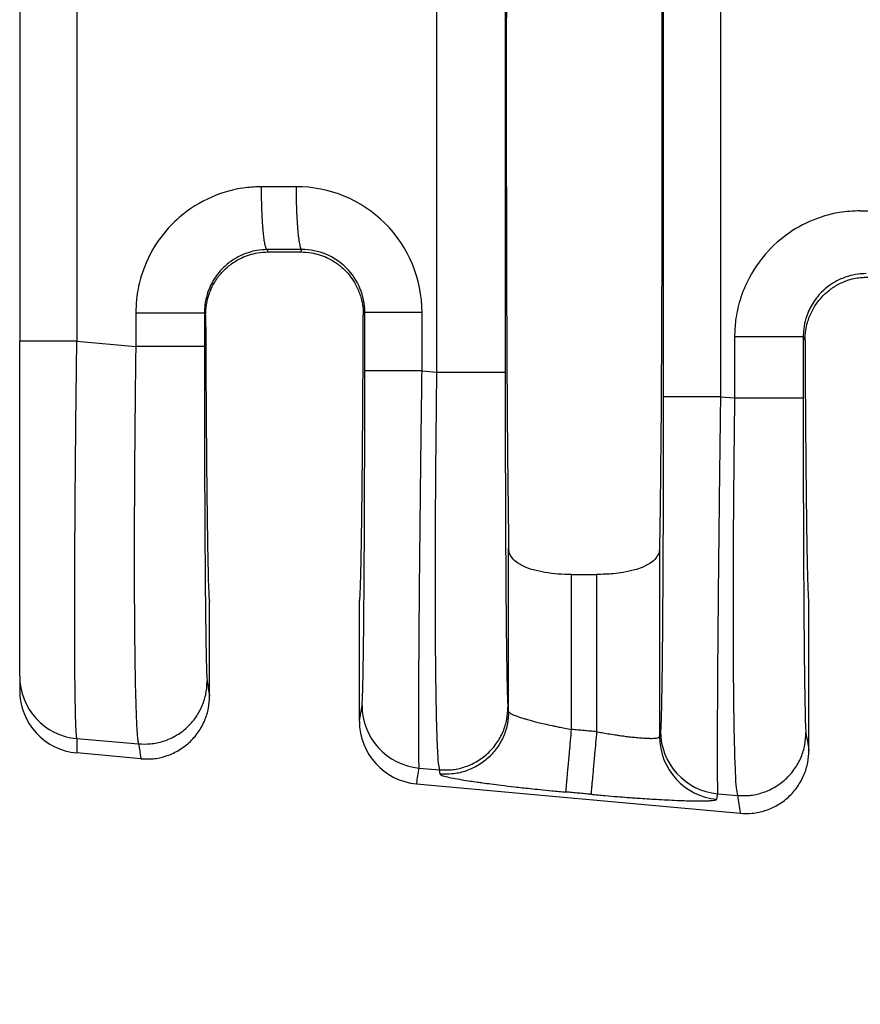
# Model space of a CAD drawing. Units: millimetres. Extents: x 364 to 643, y 89 to 304.
# Drawn here: x 544 to 552, y 164 to 174 of the extents above; entities that cross this region are included whole.
import ezdxf

# ---------------------------------------------------------------- set-up
doc = ezdxf.new("R2010")
doc.units = ezdxf.units.MM
doc.layers.add('DIM', color=1, linetype='Continuous')
doc.dimstyles.new('ME10_DIM_3', dxfattribs={"dimtxt": 3.5, "dimasz": 3.5, "dimexe": 2, "dimexo": 0, "dimtad": 0, "dimtih": 1, "dimtoh": 1, "dimdsep": 46, "dimtxsty": 'Standard', "dimsah": 1, "dimcen": 0.09, "dimclrd": 7, "dimclre": 7, "dimclrt": 7, "dimadec": 0, "dimazin": 0, "dimtfac": 1, "dimtdec": 4, "dimtofl": 0, "dimtmove": 0, "dimatfit": 0, "dimfxl": 1, "dimtolj": 1, "dimtzin": 0, "dimarcsym": 0})

# ---------------------------------------------------------------- blocks, each defined once
blk = doc.blocks.new('*D35')
at = {"layer": 'Defpoints', "color": 0, "transparency": 16777216}
for p in [(543.6035622946649, 167.8005277973062), (616.3034003810354, 162.2686724569721), (616.3034003810354, 154.2442283507455)]:
    blk.add_point(p, dxfattribs=at)
at = {"layer": 'DIM', "lineweight": -2, "transparency": 16777216}
for p, q in [((543.6035622946649, 164.3005277973062), (543.6035622946649, 150.7442283507455)), ((616.3034003810354, 158.7686724569721), (616.3034003810354, 150.7442283507455)), ((547.1035622946649, 154.2442283507455), (571.703481337826, 154.2442283507455)), ((612.8034003810354, 154.2442283507455), (588.2034813378745, 154.2442283507455))]:
    blk.add_line(p, q, dxfattribs=at)
at = {"layer": 'DIM', "transparency": 16777216}
for points in [[(547.1035622946649, 154.8275616840788), (547.1035622946649, 153.6608950174121), (543.6035622946649, 154.2442283507455)], [(612.8034003810354, 154.8275616840788), (612.8034003810354, 153.6608950174121), (616.3034003810354, 154.2442283507455)]]:
    blk.add_solid(points, dxfattribs=at)
at = {"layer": 'DIM', "transparency": 16777216, "insert": (579.9534813378502, 154.2442283507455), "char_height": 3.5, "attachment_point": 5, "rotation": 0.00013888888888888892}
blk.add_mtext('\\A1;72.7', dxfattribs=at)

msp = doc.modelspace()

# ---------------------------------------------------------------- linework, layer by layer
at = {"color": 7, "linetype": 'Continuous'}
for p, q in [((547.8483164351125, 176.3930611510298), (547.8483164351244, 170.8942837629134)), ((548.5470091937857, 176.3930610037392), (548.5470091937857, 170.8942839102043)), ((543.6035622946649, 176.0776052302364), (543.6035622946649, 171.209751724155)), ((546.1351008638569, 172.1197065968376), (546.1235893132384, 172.1427314516063)), ((546.1351008638569, 172.1197065968376), (546.4639998982141, 172.1197065968376)), ((546.475790868504, 172.143290333513), (546.4639998982141, 172.1197065968376)), ((545.4966637841683, 171.4745812053035), (545.4840169837402, 171.4998923168034)), ((547.1173962003039, 171.5045175129967), (547.102436699831, 171.4745962343441)), ((551.5811797897668, 171.2553174415904), (551.5997979588793, 171.2180565762854)), ((543.6035622946649, 167.8005277973062), (543.6035622946649, 171.209751724155)), ((544.1856192658449, 171.2097339246342), (544.7853242250653, 171.1580842747648)), ((547.700074647427, 170.9070511017737), (547.8483164351244, 170.8942837629134)), ((550.7390633942025, 170.6453178906094), (550.882487031092, 170.6329655154715)), ((548.5822577830493, 167.4402057972645), (548.5822571767058, 169.1022293032331)), ((550.1188435853651, 169.1022293032334), (550.1188429790216, 167.1840279330141)), ((549.2229433867758, 168.8347166857703), (549.478157375295, 168.8347166857703)), ((549.2229433867758, 167.2568726555697), (549.2229433867758, 168.8347166857703)), ((549.478157375295, 168.8347166857703), (549.478157375295, 167.233671393529)), ((545.5368003810354, 167.5966755709929), (545.5368003810354, 168.5586724569721)), ((547.0623003810354, 167.3415054612244), (547.0623003810355, 168.5586724569721)), ((551.6388003810354, 167.0419482982656), (551.6388003810355, 168.5586724569721)), ((543.6035622946649, 167.8005277973062), (543.6035622946649, 167.6538162093354)), ((548.5822577830493, 167.4402057972645), (548.5752084940025, 167.4833545717392)), ((544.1856986368028, 167.1640291528367), (544.8136030162714, 167.1099508250724)), ((544.8384309535986, 166.9579787685573), (544.1856988258976, 167.0173180528937)), ((547.671910069768, 166.8637788428887), (547.8765952281268, 166.846150313059)), ((547.8836445204995, 166.80300151268), (547.8765952281268, 166.846150313059)), ((547.6448144863659, 166.7028529928511), (550.9404309535987, 166.40325149583)), ((550.7108988165096, 166.6020456317273), (550.9107658222979, 166.5848320657791))]:
    msp.add_line(p, q, dxfattribs=at)
for centre, radius, start, end in [((546.420253688991, 171.5040841666019), 1.279821013574691, 0.0194263601791611, 90.11054954795958), ((546.4783152311028, 171.5042142779922), 0.6390810411415351, 0.0271860460432827, 90.22631824397067), ((544.2430365037322, 167.8009277264115), 0.639474334125735, 180.0358329491965, 264.8557188222554), ((544.2431235656175, 167.6542962699693), 0.639561451121472, 180.0430067365137, 264.8486073287277), ((547.7296425004301, 167.5016623373799), 0.6404907384922716, 180.060761399742, 264.8284649185326), ((547.7032300214953, 167.3411151502899), 0.6409297593050348, 179.965108234865, 264.7706987205683), ((550.7686312471708, 167.2399291262046), 0.6404907384784154, 180.060761399698, 264.8284649184868), ((550.7593336464299, 167.1847070268832), 0.6404910274200818, 180.0607490475591, 264.8284219686662)]:
    msp.add_arc(centre, radius, start, end, dxfattribs=at)
for points in [[(548.5822571767058, 178.1851156107111), (548.5693354160728, 177.0578210766371), (548.5608182134739, 175.4732722455497), (548.5578465896142, 173.6436724569722), (548.5608182134739, 171.8140726683946), (548.5693354160728, 170.2295238373073), (548.5822571767058, 169.1022293032331)], [(550.1188435853651, 178.1851156107107), (550.131765345998, 177.0578210766365), (550.1402825485968, 175.4732722455493), (550.1432541724566, 173.643672456972), (550.1402825485968, 171.8140726683947), (550.131765345998, 170.2295238373075), (550.1188435853651, 169.1022293032334)], [(550.1563849471623, 176.6420244803039), (550.1563849471083, 175.1428484686376), (550.1563849470542, 173.6436724569713), (550.1563849471083, 172.1444964453052), (550.1563849471623, 170.6453204336391)], [(550.7390633941815, 176.642027023333), (550.7390633935576, 175.1428497401522), (550.7390633929338, 173.6436724569713), (550.7390633935681, 172.1444951737903), (550.7390633942025, 170.6453178906094)], [(544.1856192267867, 176.0776109859462), (544.1856193219922, 174.8606432265054), (544.1856194171977, 173.6436754670647), (544.1856193415214, 172.4267046958494), (544.1856192658449, 171.2097339246342)], [(546.0655829329353, 172.7833438743397), (545.9020172662549, 172.7725848025014), (545.6948306153156, 172.7278538956986), (545.3475822075746, 172.5617463863446), (545.1617398281221, 172.4080499311357), (545.0071182320893, 172.2211573192265), (544.8408790953463, 171.8733826061564), (544.7959355216711, 171.6645513407258), (544.7853242450213, 171.4998906395768)], [(546.4177843352631, 172.7839027979241), (546.2864083506232, 172.783694286527), (546.1550323659283, 172.7834858101189), (546.1103076008351, 172.7834148421522), (546.0655829329353, 172.7833438743397)], [(546.1235893132384, 172.1427314516063), (546.1228300060075, 172.1429588620983), (546.1220706987765, 172.1431862725903), (546.1181014634393, 172.1467173414073), (546.11465881585, 172.1520810017109), (546.1105908006103, 172.1615190483572), (546.1065070079325, 172.1744158189268), (546.102440160627, 172.1908741176022), (546.0982477383372, 172.2120024893042), (546.0941560792214, 172.237087146289), (546.0902090473854, 172.2659450534444), (546.0864505069355, 172.2983931756584), (546.0829243219779, 172.3342484778188), (546.0789236022075, 172.3832098837132), (546.0754031192408, 172.4360661143386), (546.0723976575822, 172.4918956363659), (546.069942001736, 172.5497769164662), (546.067551864507, 172.6284621889007), (546.0661222490372, 172.7069336356229), (546.0655829329353, 172.7833438743397)], [(546.4177843352631, 172.7839027979241), (546.4189228071949, 172.66839902088), (546.42214344861, 172.5503358293377), (546.4255415646387, 172.4735712229662), (546.4298964991086, 172.4010002800763), (546.4351258003845, 172.3348073762557), (546.4395715579105, 172.290513467131), (546.444363236726, 172.2516147750459), (546.4494151649707, 172.2184687905063), (546.4546416707849, 172.1914330040185), (546.4607503517979, 172.1680875545435), (546.4668603480984, 172.152639887364), (546.4702070474088, 172.1473364309842), (546.4735045899065, 172.1442268136332), (546.4746477292052, 172.1437585735731), (546.475790868504, 172.143290333513)], [(552.1627457389618, 172.5387689991267), (551.9508447414258, 172.5207612686746), (551.7919934213419, 172.4832790204854), (551.506847645201, 172.3568036367902), (551.2589026341487, 172.1634750559228), (551.0301984326671, 171.85312724956), (550.9380419013731, 171.628807730944), (550.8930983276978, 171.4199764655129), (550.882487051048, 171.2553157643638)], [(552.1627457389618, 172.5387689991267), (552.2074704068617, 172.5388399669392), (552.252195171955, 172.5389109349059), (552.388412191266, 172.5391270931843), (552.5246292105219, 172.5393432864518)], [(546.1235893132384, 172.1427314516063), (546.0188174888891, 172.1337602688787), (545.9397135240249, 172.1151274964503), (545.7656483662007, 172.0319164808527), (545.6720256277756, 171.9543841518073), (545.5749943146942, 171.8297065760904), (545.5113310623367, 171.6853634807869), (545.4891945084391, 171.5813914764962), (545.4840169837402, 171.4998923168034)], [(545.4966637841683, 171.4745812053035), (545.5047211009291, 171.5793134112885), (545.5224676472501, 171.6584878272508), (545.5986492653963, 171.8260939687649), (545.6713870504838, 171.9192840263463), (545.7612784141066, 171.9983829017035), (545.8642662459678, 172.0592230111213), (546.0238500647345, 172.1099159259143), (546.1351008638569, 172.1197065968376)], [(546.475790868504, 172.143290333513), (546.3444151961313, 172.1430818634357), (546.2130395237753, 172.1428733933552), (546.1683144671043, 172.1428024225579), (546.1235893132384, 172.1427314516063)], [(546.4639998982141, 172.1197065968376), (546.5752589072631, 172.1099144695945), (546.734859505862, 172.0592112605235), (546.8378336967328, 171.9983746682437), (546.9277140016554, 171.9192837182436), (547.0331952670274, 171.7687542977225), (547.0766413697909, 171.6584594677613), (547.0976925290089, 171.5557056759104), (547.102436699831, 171.4745962343441)], [(552.2207521192651, 171.8981565763933), (552.139885024518, 171.8927706254688), (552.0368763300512, 171.8705526212372), (551.924843164679, 171.824569135838), (551.7691884338024, 171.7098092765943), (551.6721571207181, 171.5851317008729), (551.6084938683633, 171.4407886055743), (551.5863573144659, 171.3368166012844), (551.5811797897668, 171.2553174415904)], [(551.5997979588793, 171.2180565762854), (551.6075531466965, 171.3214098980834), (551.6248192414452, 171.3998644642505), (551.6675387934931, 171.5099403685648), (551.7711674243791, 171.659970140794), (551.8594963126495, 171.7390865668447), (551.9608310497431, 171.8003987107118), (552.0957454016875, 171.8478416485286), (552.2378678753709, 171.8639224569721)], [(544.7853242450213, 171.4998906395768), (544.9075313705514, 171.4998909191134), (545.0351892121157, 171.4998911440064), (545.1602175493446, 171.4998913234395), (545.2733182151842, 171.4998914781901), (545.3659750712638, 171.4998916333677), (545.4325879694724, 171.4998918123738), (545.4630507828908, 171.4998920051891), (545.4840169837402, 171.4998923168034)], [(544.7853242450213, 171.4998906395768), (544.7853242335912, 171.4527690815659), (544.7853242221609, 171.4056473139055), (544.785324222524, 171.2818657943351), (544.7853242250653, 171.1580842747648)], [(545.4840169837402, 171.4998923168034), (545.4840169837372, 171.4527697105259), (545.4840169837343, 171.4056473139055), (545.4840169837333, 171.2818658679806), (545.4840169837267, 171.1580844220557)], [(545.4966637841683, 171.4745812053035), (545.4983280147042, 171.1093298480682), (545.500236566998, 170.7620999832004), (545.5023778490745, 170.4343963983254), (545.5047402689585, 170.1277238810687), (545.5073122346748, 169.8435872190559), (545.5100821542484, 169.5834911999125), (545.513038435704, 169.3489406112638), (545.5161507078847, 169.1425843366785), (545.5193851132158, 168.9664433828631), (545.5227248300946, 168.8210807221501), (545.5261530369185, 168.707059326872), (545.529652912085, 168.6249421693612), (545.5332076339914, 168.5752922219505), (545.5368003810354, 168.5586724569721)], [(547.0623003810355, 168.5586724569721), (547.0658931280793, 168.5752922219504), (547.0694478499859, 168.6249421693612), (547.0729477251523, 168.7070593268719), (547.0763759319763, 168.82108072215), (547.079715648855, 168.9664433828631), (547.0829500541861, 169.1425843366786), (547.0860623263669, 169.348940611264), (547.0890186070117, 169.5834912437292), (547.0917885209103, 169.8435875695878), (547.0943604712232, 170.1277250641132), (547.0967228611112, 170.4343992025783), (547.0988640937347, 170.7621054602564), (547.1007725722545, 171.1093393124206), (547.102436699831, 171.4745962343441)], [(547.1173962003039, 171.5045175129967), (547.1346513840548, 171.5045176145218), (547.1592833835267, 171.5045176795662), (547.2126552815905, 171.5045177446215), (547.2868567752097, 171.5045178039781), (547.3784134183976, 171.5045178632087), (547.4819148830215, 171.50451792839), (547.5911268212046, 171.5045180046736), (547.7000746290031, 171.5045180949594)], [(547.1173962004077, 170.9070536448034), (547.1173962003537, 171.0564193667273), (547.1173962002996, 171.2057850886511), (547.1173962003018, 171.3551513008239), (547.1173962003039, 171.5045175129967)], [(547.700074647427, 170.9070511017737), (547.700074646803, 171.0564180952124), (547.7000746461791, 171.2057850886511), (547.7000746375911, 171.3551515918053), (547.7000746290031, 171.5045180949594)], [(550.882487051048, 171.2553157643638), (550.8824870396178, 171.0997284302017), (550.8824870281876, 170.9441410960396), (550.8824870296397, 170.7885533057556), (550.882487031092, 170.6329655154715)], [(551.5811797897668, 171.2553174415904), (551.5602135889175, 171.255317129976), (551.529750775499, 171.2553169371608), (551.4631378772905, 171.2553167581547), (551.3704810212107, 171.2553166029771), (551.2573803553712, 171.2553164482266), (551.1323520181425, 171.2553162687935), (551.004694176578, 171.2553160439004), (550.882487051048, 171.2553157643638)], [(551.5811797897668, 171.2553174415904), (551.5811797897638, 171.0997292688151), (551.5811797897609, 170.9441410960396), (551.5811797897571, 170.788553379401), (551.5811797897535, 170.6329656627624)], [(544.1856192658449, 171.2097339246342), (544.0762399900273, 171.2097366946442), (543.9665780085211, 171.2097390299271), (543.9135090691755, 171.2097400588895), (543.8627074780487, 171.2097410198078), (543.8149395772656, 171.2097419344038), (543.7709717089505, 171.2097428243995), (543.7314251558524, 171.2097437169157), (543.6968667352296, 171.2097446329686), (543.6675922113678, 171.2097455933543), (543.6438973485526, 171.2097466188693), (543.6257980627183, 171.2097477349828), (543.61320890445, 171.2097489505957), (543.6074946101519, 171.2097500679056), (543.6035622946649, 171.209751724155)], [(544.1856986368028, 167.1640291528367), (544.1803579641955, 167.2086748100932), (544.1762528734367, 167.2830544793155), (544.1732389763313, 167.3702502669987), (544.1716503129863, 167.4317237619948), (544.1696934374904, 167.5294311853618), (544.167661041768, 167.6703650809624), (544.1658458177442, 167.8615179926594), (544.1645404573433, 168.1098824643155), (544.1640376524902, 168.4224510397935), (544.1641653937216, 168.5976784781907), (544.1647878503312, 168.8554313987343), (544.1662592856441, 169.1953608042236), (544.1689339629856, 169.6171176974581), (544.1731661456813, 170.1203530812372), (544.177350552792, 170.5302881968944), (544.1816096956821, 170.8967943096078), (544.1856192658449, 171.2097339246342)], [(544.7853242250653, 171.1580842747648), (544.7824566312729, 170.933681029192), (544.7794943609017, 170.6760652099079), (544.7766228461794, 170.3897154443858), (544.7740275193331, 170.0791103600991), (544.772909454935, 169.9191705634851), (544.7717318665372, 169.7185834369672), (544.7706925692968, 169.4848827208733), (544.7699893783713, 169.225602155531), (544.7698201089177, 168.9482754812678), (544.7703825760934, 168.6604364384117), (544.7718745950557, 168.3696187672901), (544.7743448182504, 168.0970525031557), (544.7774289383598, 167.8724580202228), (544.780877685047, 167.6914114946745), (544.7844417879753, 167.5494891026938), (544.787871976808, 167.4422670204637), (544.7909189812084, 167.3653214241674), (544.7933335308397, 167.3142284899879), (544.7988049033776, 167.2237859265619), (544.8041402265767, 167.1636786008125), (544.8091395732652, 167.127776803422), (544.8136030162714, 167.1099508250724)], [(545.4840169837267, 171.1580844220557), (545.463050781928, 171.1580843946903), (545.4325879672487, 171.1580843777577), (545.3659750664223, 171.1580843620377), (545.2733182070444, 171.1580843484103), (545.1602175376349, 171.1580843348204), (545.0351891970107, 171.1580843190629), (544.9075313526134, 171.1580842993132), (544.7853242250653, 171.1580842747648)], [(545.4840169837267, 171.1580844220557), (545.4842876780372, 170.6973131830109), (545.4850957326651, 170.2449372706216), (545.486152329998, 169.8853648738681), (545.4874024699511, 169.5735961566985), (545.4887378825612, 169.3097594034389), (545.4900502978653, 169.0939828984154), (545.4912314459008, 168.926394925954), (545.4921730567046, 168.8071237703807), (545.4948315136728, 168.5225944553048), (545.4977642129659, 168.2781180918043), (545.5009375316504, 168.0762433247942), (545.5043178467929, 167.9195187991892), (545.5082159047114, 167.8027651374373), (545.5122162839434, 167.7471550835907)], [(551.5997979588793, 171.2180565762854), (551.6015409012249, 170.8815944092973), (551.6034968560938, 170.5626288102675), (551.6056554183962, 170.2624002426136), (551.6080061830424, 169.982149169753), (551.6105387449429, 169.7231160551036), (551.613242699008, 169.486541362083), (551.6161076401478, 169.2736655541088), (551.619106920012, 169.086660308258), (551.6222111754488, 168.9271767625735), (551.6254059291674, 168.7956745719219), (551.6286767038765, 168.6926133911695), (551.6320090222849, 168.6184528751828), (551.6353884071016, 168.5736526788281), (551.6388003810355, 168.5586724569721)], [(547.0891521220958, 167.5009831057361), (547.0931667692475, 167.5560745431877), (547.0970787131653, 167.6725814611596), (547.0983515218882, 167.724747443808), (547.1000607199392, 167.8071416313391), (547.1021041633322, 167.9256366819943), (547.1043797080819, 168.0861052540152), (547.1067852102021, 168.2944200056434), (547.1092185257073, 168.5564535951206), (547.1113293295873, 168.8405404695238), (547.112998812077, 169.1199334053485), (547.1142791412635, 169.3846257360942), (547.115222485234, 169.6246107952604), (547.1158810120756, 169.8298819163466), (547.1163068898758, 169.9904324328522), (547.1169833769488, 170.3392886119941), (547.1173108237989, 170.64802243551), (547.1173962004077, 170.9070536448034)], [(547.700074647427, 170.9070511017737), (547.591126838437, 170.9070514963001), (547.4819148980112, 170.9070518296401), (547.3784134303651, 170.9070521144658), (547.2868567837805, 170.9070523732885), (547.2126552868635, 170.9070526326618), (547.1592833860625, 170.907052916937), (547.1346513851776, 170.9070532011644), (547.1173962004077, 170.9070536448034)], [(547.671910069768, 166.8637788428887), (547.6696887014514, 166.9072386063363), (547.6682410753237, 166.9802363451431), (547.6673920468054, 167.0671314122069), (547.6667663061212, 167.2526965469686), (547.6670474357878, 167.4918468867548), (547.66822568367, 167.7815450071551), (547.6702912976327, 168.1187534837595), (547.6734359876914, 168.5243713632192), (547.6769977643827, 168.9184097781684), (547.6806174561506, 169.2802404858343), (547.683935891439, 169.5892352434443), (547.6865938986915, 169.8247658082257), (547.6900882940843, 170.121515233414), (547.6945744674514, 170.4845924176841), (547.700074647427, 170.9070511017737)], [(547.8483164351244, 170.8942837629134), (547.841841446806, 170.3516594862255), (547.8370197293921, 169.8153098482427), (547.8335915029579, 169.1946590346264), (547.8328681253728, 168.6210168540714), (547.8348668051146, 168.1058182554381), (547.8378151484326, 167.7926076745565), (547.8415425262239, 167.5436884653568), (547.8456531064272, 167.3520357594771), (547.8497510569816, 167.2106246885554), (547.8534405458258, 167.1124303842296), (547.8563257408987, 167.0504279781377), (547.8658216483781, 166.9124043818172), (547.8765952281268, 166.846150313059)], [(547.8483164351244, 170.8942837629134), (547.9705235626724, 170.8942837874618), (548.0981814070698, 170.8942838072115), (548.2232097476939, 170.8942838229689), (548.3363104171035, 170.8942838365589), (548.4289672764812, 170.8942838501862), (548.4955801773076, 170.8942838659062), (548.526042991987, 170.8942838828389), (548.5470091937857, 170.8942839102043)], [(548.5470091937857, 170.8942839102043), (548.5472798880949, 170.4335126722156), (548.5480879427239, 169.9811367587655), (548.5491445400571, 169.6215643619938), (548.5503946800102, 169.3097956448136), (548.5517300926203, 169.0459588915511), (548.5530425079245, 168.8301823865321), (548.55422365596, 168.6625944140827), (548.5551652667637, 168.5433232585288), (548.5562320611591, 168.4205856191122), (548.5576734644006, 168.273056103175), (548.5594957210394, 168.1117696613731), (548.5617050756267, 167.9477612443624), (548.5643077727138, 167.7920658027991), (548.567310056852, 167.6557182873391), (548.5696051184559, 167.5791948445221), (548.571713784647, 167.5284453275601), (548.5735951962282, 167.4982413615877), (548.5752084940025, 167.4833545717392)], [(550.1563849471623, 170.6453204336391), (550.1561111059792, 170.1823036166897), (550.1552956365067, 169.7286991707091), (550.1539976270539, 169.3040824058805), (550.1524532288162, 168.948203735304), (550.1508489988644, 168.6612355641187), (550.1493714942692, 168.4433502974639), (550.1482072721011, 168.294720340479), (550.1457739565639, 168.0326867567293), (550.1433684544226, 167.824372010667), (550.1410929096634, 167.6639034438991), (550.1390494662722, 167.5454083980321), (550.1373402682353, 167.4630142146729), (550.1360674595387, 167.4108482354282), (550.1338695904886, 167.3374363707195), (550.1312146955889, 167.275751531266), (550.1281408688504, 167.2392498945614)], [(550.7390633942025, 170.6453178906094), (550.6301155852102, 170.6453182851358), (550.5209036447811, 170.6453186184758), (550.4174021771315, 170.6453189033014), (550.3258455305433, 170.6453191621242), (550.2516440336229, 170.6453194214975), (550.1982721328194, 170.6453197057727), (550.1736401319331, 170.6453199900001), (550.1563849471623, 170.6453204336391)], [(550.7390633942025, 170.6453178906094), (550.7320240211141, 170.1003341736196), (550.7255826447504, 169.5630325365835), (550.7237671660221, 169.4031948780253), (550.7215623768343, 169.2028684546965), (550.7190991706162, 168.9695708481541), (550.7165084407973, 168.7108196399548), (550.7139210808068, 168.4341324116556), (550.7114679840739, 168.1470267448133), (550.709280044028, 167.8570202209847), (550.7075673171737, 167.5854498295296), (550.7064848966002, 167.3616820194482), (550.7059143081856, 167.1813029762892), (550.7057370778081, 167.0398988856015), (550.7058347313456, 166.9330559329339), (550.7060887946761, 166.8563603038353), (550.7063807936779, 166.8053981838545), (550.7072747304416, 166.7152365402613), (550.7084046276016, 166.6553633944235), (550.7096521135077, 166.6196695052694), (550.7108988165096, 166.6020456317273)], [(550.882487031092, 170.6329655154715), (550.8773307970231, 170.212331628083), (550.8736550738507, 169.8504044177834), (550.8711903253597, 169.5539916008003), (550.8682035557047, 169.0475806608712), (550.86704108865, 168.6231203141234), (550.8671567139951, 168.2809162780598), (550.8680042215394, 168.0212742701833), (550.8690374010823, 167.8445000079965), (550.8726815638269, 167.4765870713061), (550.8773335365795, 167.1992305477626), (550.8823093215382, 167.0002914648342), (550.8869249209012, 166.8676308499893), (550.8904963368664, 166.7891097306961), (550.898888820544, 166.662717945359), (550.9107658222979, 166.5848320657791)], [(550.882487031092, 170.6329655154715), (551.0046941586401, 170.6329655400199), (551.1323520030375, 170.6329655597696), (551.2573803436616, 170.632965575527), (551.3704810130712, 170.632965589117), (551.4631378724489, 170.6329656027444), (551.5297507732753, 170.6329656184644), (551.5602135879546, 170.632965635397), (551.5811797897535, 170.6329656627624)], [(551.5811797897535, 170.6329656627624), (551.5814504840597, 170.172194427239), (551.5822585386917, 169.7198185113281), (551.5833151360248, 169.3602461145644), (551.5845652759778, 169.0484773973884), (551.5859006885879, 168.7846406441264), (551.587213103892, 168.5688641391047), (551.5883942519275, 168.4012761666495), (551.5893358627312, 168.2820050110871), (551.5906607692424, 168.1313917001058), (551.5925269109223, 167.9482561527811), (551.5949450783555, 167.751666763828), (551.5979260621264, 167.5606919279613), (551.6014806528196, 167.3944000398958), (551.605378710723, 167.2776463784735), (551.6093790899702, 167.2220363242973)], [(549.2229433867758, 168.8347166857703), (549.08553377526, 168.8398658359053), (548.9521392690827, 168.8557716523043), (548.8346314460969, 168.8817794316751), (548.7601673161912, 168.9072289376688), (548.6591454538943, 168.9637955396057), (548.6092360712454, 169.0167813266509), (548.5882525150872, 169.0619484118544), (548.5822571767058, 169.1022293032331)], [(550.1188435853651, 169.1022293032334), (550.1101049782508, 169.0533342359618), (550.09185661122, 169.0167690455884), (550.0419466811038, 168.9637887486499), (549.9409332706858, 168.9072288661948), (549.8664623668043, 168.881777448233), (549.7489379190906, 168.8557677198586), (549.6509016160893, 168.8429338353817), (549.478157375295, 168.8347166857703)], [(544.8136030162714, 167.1099508250724), (544.9363019258551, 167.1107106537938), (545.0645268828312, 167.1371653715853), (545.1900383326703, 167.1922641440312), (545.3034880996809, 167.2748404409941), (545.3960945411288, 167.3802076361971), (545.4623894287998, 167.5000552910029), (545.5003648335585, 167.6251915952999), (545.5122162839434, 167.7471550835907)], [(545.5122162839434, 167.7471550835907), (545.524095985156, 167.6744393077674), (545.5359756863701, 167.6017235354141), (545.5363994119763, 167.5991299066758), (545.5368003810354, 167.5966755709929)], [(544.8384309535986, 166.9579787685573), (544.9611742778831, 166.9586901788896), (545.0894205409633, 166.9851869105628), (545.214926635969, 167.0404243348089), (545.3283433623501, 167.123225725067), (545.4208920254258, 167.2288782142732), (545.4871138857599, 167.3490339364338), (545.5250134837954, 167.474463222948), (545.5368003810354, 167.5966755709929)], [(547.0623003810354, 167.3415054612244), (547.0626659645632, 167.3436767319785), (547.0630536978701, 167.345979554523), (547.076102909983, 167.4234813303045), (547.0891521220958, 167.5009831057361)], [(547.8765952281268, 166.846150313059), (547.9992941361561, 166.8469101418766), (548.1275190928901, 166.8733648597339), (548.2530305427349, 166.928463632183), (548.3664803097398, 167.0110399291426), (548.4590867511839, 167.1164071243402), (548.5253816388588, 167.2362547791514), (548.5633570436174, 167.3613910834484), (548.5752084940025, 167.4833545717392)], [(548.5822577830493, 167.4402057972645), (548.5704063334109, 167.3182423042149), (548.5324309290702, 167.1931059964366), (548.4661360415558, 167.0732583391589), (548.3735296001558, 166.967891142037), (548.2600798331397, 166.8853148429311), (548.1345683836778, 166.8302160680545), (548.0063434276302, 166.8037613465167), (547.8836445204995, 166.80300151268)], [(548.5822577830493, 167.4402057972645), (548.5845621934114, 167.4346287179615), (548.5925819584746, 167.4268460588616), (548.6090948809069, 167.4165940798939), (548.6472911347298, 167.3993606325722), (548.6923148210288, 167.3829909309828), (548.7365720399224, 167.3688388594149), (548.7724688915288, 167.358258302158), (548.7998655047318, 167.3505837667474), (548.8408745467334, 167.3396383768989), (548.8954992945935, 167.3258793869381), (548.9637430253716, 167.3097640511905), (549.0456090161276, 167.291749623982), (549.0940223873663, 167.2816920145639), (549.1535299428675, 167.2698901790251), (549.2229433867758, 167.2568726555697)], [(549.1650114421486, 166.6196687690035), (549.1657651532093, 166.6279544998249), (549.167382897018, 166.6457450906496), (549.1699224469137, 166.6736760656589), (549.1734023377603, 166.7119512804214), (549.1777921583781, 166.7602360227675), (549.1830117520212, 166.8176484254374), (549.1889346924844, 166.8827976508352), (549.1953969732073, 166.9538794560675), (549.2022133616522, 167.0288561349716), (549.2126861316885, 167.1440503463926), (549.2229433867758, 167.2568726555697)], [(549.478157375295, 167.233671393529), (549.4143546572863, 167.2394716348336), (549.3505519392775, 167.2452718761384), (549.2867476630265, 167.251072265854), (549.2229433867758, 167.2568726555697)], [(549.478157375295, 167.233671393529), (549.4679024538436, 167.1208488452072), (549.4574316326699, 167.0056544400215), (549.4506163636505, 166.9306776538454), (549.4441551057109, 166.8595957540375), (549.4382331375185, 166.7944464418388), (549.4330145187519, 166.7370339543931), (549.4286257220574, 166.6887491240328), (549.4251469486621, 166.6504738129082), (549.4226086686091, 166.6225427268275), (549.4209923556629, 166.6047520085955), (549.4202402309811, 166.5964661338053)], [(549.478157375295, 167.233671393529), (549.5306744077931, 167.2243497298829), (549.5944752736089, 167.2136432250712), (549.6671565982836, 167.2023084877286), (549.7037921629818, 167.1969650510007), (549.7513450001948, 167.1904370656873), (549.8066953682398, 167.1834772684288), (549.866723525434, 167.1768383958653), (549.9283097300951, 167.1712731846369), (549.9841377981716, 167.1677397002639), (550.0261570819516, 167.1665284040293), (550.0562556932485, 167.1669146698013), (550.0763217438754, 167.1681738714483), (550.0882433456454, 167.1695813828385), (550.107184868514, 167.1739175272727), (550.1162835517804, 167.1790298021365), (550.1188429790216, 167.1840279330141)], [(550.1188429790216, 167.1840279330141), (550.1192194358554, 167.1862637871125), (550.1195959010217, 167.1884996906997), (550.123868384936, 167.21387479281), (550.1281408688504, 167.2392498945614)], [(544.1856986368028, 167.1640291528367), (544.1856987313502, 167.1276234281932), (544.1856988258976, 167.0912177035497), (544.1856988258976, 167.0542678782218), (544.1856988258976, 167.0173180528937)], [(550.9107658222979, 166.5848320657791), (551.0334647318992, 166.585591894455), (551.1616896888579, 166.612046612292), (551.287201138697, 166.6671453847379), (551.4006509057076, 166.7497216817007), (551.4932573471555, 166.8550888769038), (551.5595522348265, 166.9749365317095), (551.5975276395852, 167.1000728360065), (551.6093790899702, 167.2220363242973)], [(551.6093790899702, 167.2220363242973), (551.6236773881693, 167.1345162917571), (551.63797568637, 167.0469962626868), (551.6383994119763, 167.0444026339485), (551.6388003810354, 167.0419482982656)], [(544.8136030162714, 167.1099508250724), (544.825482718931, 167.0372350444512), (544.8373624215906, 166.9645192638301), (544.8378775862003, 166.9613659360224), (544.8384309535986, 166.9579787685573)], [(550.9404309535987, 166.40325149583), (551.063174277883, 166.4039629061623), (551.1914205409632, 166.4304596378355), (551.316926635969, 166.4856970620816), (551.4303433623501, 166.5684984523397), (551.5228920256059, 166.6741509416206), (551.5891138857598, 166.7943066637066), (551.6270134838118, 166.9197359503034), (551.6388003810354, 167.0419482982656)], [(547.6448144863659, 166.7028529928511), (547.645332468233, 166.7059293865985), (547.6458116405435, 166.708775282939), (547.6588608538237, 166.7862770630352), (547.671910069768, 166.8637788428887)], [(547.8836445204995, 166.80300151268), (547.892907834635, 166.7946331200485), (547.9137969914149, 166.7862949461886), (547.939954440306, 166.7786922186941), (548.0160158912933, 166.7616998536818), (548.1050356630402, 166.7455713414307), (548.1925420305764, 166.7315938351495), (548.2640632689316, 166.7210544880471), (548.3186249236094, 166.7134120380142), (548.3996351729368, 166.702595903298), (548.5071241020241, 166.6890424113118), (548.6411217959816, 166.6731878894691), (548.8016583399192, 166.6554686651831), (548.8996945315405, 166.6452497067925), (549.0216977965295, 166.6331203576581), (549.1650114421486, 166.6196687690035)], [(549.4202402309811, 166.5964661338053), (549.3564322546027, 166.6022668691799), (549.2926242782244, 166.6080676045544), (549.2288178601865, 166.6138681867789), (549.1650114421486, 166.6196687690035)], [(549.4202402309811, 166.5964661338053), (549.5653745177929, 166.5837060191541), (549.6895455491199, 166.5734899698965), (549.7902381230083, 166.5657023539802), (549.849748575653, 166.5613192748909), (549.9258467101025, 166.5559717407743), (550.014753556517, 166.5501163404869), (550.1126901450571, 166.5442096628851), (550.2158775058829, 166.5387082968255), (550.3205366691549, 166.5340688311647), (550.4173184643959, 166.530899079402), (550.4938075553598, 166.5294856661802), (550.5523096015698, 166.5293872348817), (550.5951302625492, 166.5301624288892), (550.6245751978215, 166.5313698915849), (550.6429500669096, 166.5325682663515), (550.6745800420791, 166.5360812979305), (550.6942371688895, 166.5408387089268), (550.7016007115562, 166.5468232879178)], [(550.7016007115562, 166.5468232879178), (550.7019772817927, 166.5490593782656), (550.702353843695, 166.5512954191157), (550.7066263287752, 166.5766705255425), (550.7108988165096, 166.6020456317273)], [(550.9107658222979, 166.5848320657791), (550.9250641219443, 166.497312028441), (550.9393624215907, 166.4097919911029), (550.9398775862003, 166.4066386632952), (550.9404309535987, 166.40325149583)]]:
    msp.add_spline(points, degree=3, dxfattribs=at)

# ---------------------------------------------------------------- dimensions: what is measured, and where the dimension line sits
at = {"layer": 'DIM'}
dim = msp.add_linear_dim(base=(616.3034003810354, 154.2442283507455), p1=(543.6035622946649, 167.8005277973062), p2=(616.3034003810354, 162.2686724569721), dimstyle='ME10_DIM_3', override={"dimexe": 3.5, "dimexo": 3.5, "dimgap": 3, "dimclrd": 256, "dimclre": 256, "dimclrt": 256}, dxfattribs=at)
dim.commit()
dim.dimension.update_dxf_attribs({"geometry": '*D35', "text_midpoint": (579.9534813378502, 154.2442283507455), "text_rotation": 0.0001388888888888889})

doc.saveas('drawing.dxf')
